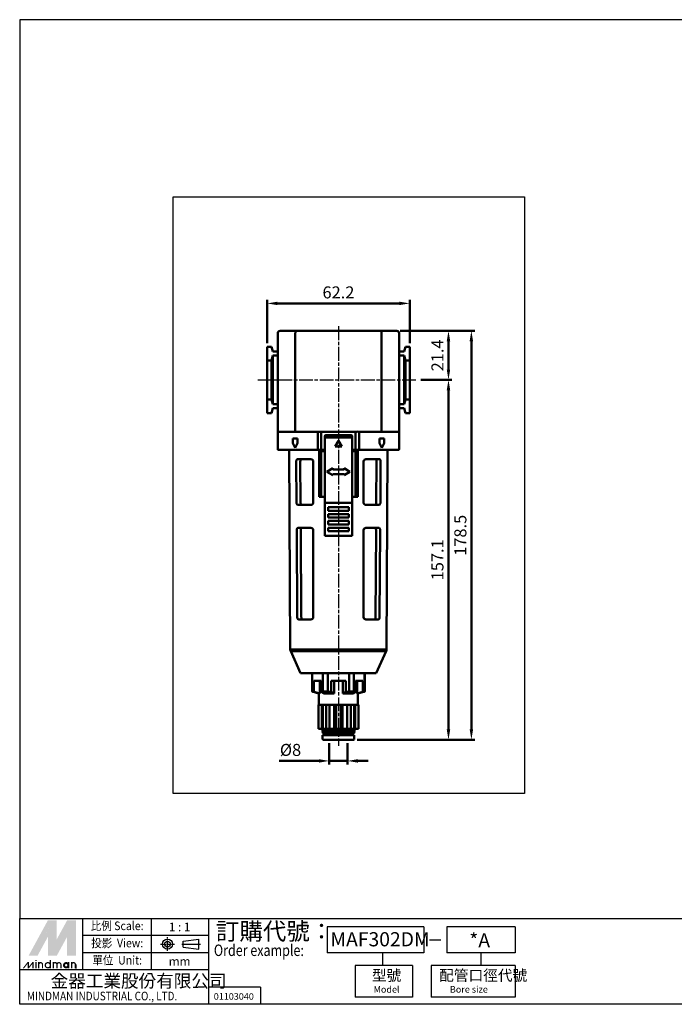
# Model space of a CAD drawing. Units: millimetres. Extents: x -54 to 518, y -633 to -203.
# Drawn here: x -54 to 232, y -633 to -203 of the extents above; entities that cross this region are included whole.
import ezdxf
from ezdxf.enums import TextEntityAlignment as Align

# ---------------------------------------------------------------- set-up
doc = ezdxf.new("R2010")
doc.units = ezdxf.units.MM
doc.linetypes.add('AM_ISO08W050x2', pattern=[9, 6, -0.75, 1.5, -0.75])
doc.linetypes.add('CENTER', pattern=[3.9, 3, -0.3, 0.3, -0.3])
doc.layers.get('0').update_dxf_attribs({"linetype": 'CONTINUOUS'})
doc.layers.get('DEFPOINTS').update_dxf_attribs({"linetype": 'CONTINUOUS'})
for name, color, linetype, lineweight in [('AM_5', 5, 'CONTINUOUS', 50), ('AM_7', 1, 'AM_ISO08W050x2', 25), ('AM_VIS', 7, 'CONTINUOUS', 50)]:
    doc.layers.add(name, color=color, linetype=linetype, lineweight=lineweight)
doc.layers.add('LOGO', color=7, linetype='CONTINUOUS')
doc.styles.add('CHINESET', font='simplex.shx', dxfattribs={"bigfont": 'chineset.shx'})
doc.styles.add('DAYUS', font='simplex.shx', dxfattribs={"bigfont": 'dayus.shx'})
doc.styles.get("Standard").update_dxf_attribs({"font": 'ISOCP.SHX', "bigfont": 'chineset.shx'})
doc.dimstyles.new('AM_ISO$0', dxfattribs={"dimscale": 1.5, "dimtxt": 3.5, "dimasz": 3, "dimexe": 1, "dimexo": 1, "dimgap": 1, "dimtad": 1, "dimdsep": 46, "dimtxsty": 'STANDARD', "dimcen": 0, "dimclrd": 256, "dimclre": 256, "dimclrt": 256, "dimadec": 0, "dimazin": 2, "dimtp": 0.1, "dimtm": 0.1, "dimtfac": 0.71, "dimtmove": 0, "dimatfit": 3, "dimfxl": 1, "dimlwd": -1, "dimlwe": -1, "dimarcsym": 0})

# ---------------------------------------------------------------- blocks, each defined once
blk = doc.blocks.new('*D37')
at = {"layer": 'AM_5'}
for p, q in [((54.11, -344.17), (54.11, -325.27)), ((116.31, -344.17), (116.31, -325.27)), ((58.61, -326.77), (111.81, -326.77))]:
    blk.add_line(p, q, dxfattribs=at)
for points in [[(58.61, -326.02), (58.61, -327.52), (54.11, -326.77)], [(111.81, -326.02), (111.81, -327.52), (116.31, -326.77)]]:
    blk.add_solid(points, dxfattribs=at)
at = {"layer": 'DEFPOINTS', "color": 0}
for p in [(116.31, -326.77), (54.11, -345.67), (116.31, -345.67)]:
    blk.add_point(p, dxfattribs=at)
at = {"layer": 'AM_5', "insert": (85.21, -322.65), "char_height": 5.25, "attachment_point": 5}
blk.add_mtext('62.2', dxfattribs=at)
blk = doc.blocks.new('*D38')
at = {"layer": 'AM_5'}
for p, q in [((112.21, -338.77), (134.73, -338.77)), ((133.23, -343.27), (133.23, -355.67)), ((121.23, -360.17), (134.73, -360.17))]:
    blk.add_line(p, q, dxfattribs=at)
for points in [[(132.48, -343.27), (133.98, -343.27), (133.23, -338.77)], [(132.48, -355.67), (133.98, -355.67), (133.23, -360.17)]]:
    blk.add_solid(points, dxfattribs=at)
at = {"layer": 'DEFPOINTS', "color": 0}
for p in [(110.71, -338.77), (119.73, -360.17), (133.23, -360.17)]:
    blk.add_point(p, dxfattribs=at)
at = {"layer": 'AM_5', "insert": (129.11, -349.47), "char_height": 5.25, "attachment_point": 5, "rotation": 90}
blk.add_mtext('21.4', dxfattribs=at)
blk = doc.blocks.new('*D39')
at = {"layer": 'AM_5'}
for p, q in [((121.23, -360.17), (134.73, -360.17)), ((133.23, -512.77), (133.23, -364.67)), ((93.31, -517.27), (134.73, -517.27))]:
    blk.add_line(p, q, dxfattribs=at)
for points in [[(132.48, -364.67), (133.98, -364.67), (133.23, -360.17)], [(132.48, -512.77), (133.98, -512.77), (133.23, -517.27)]]:
    blk.add_solid(points, dxfattribs=at)
at = {"layer": 'DEFPOINTS', "color": 0}
for p in [(119.73, -360.17), (133.23, -360.17), (91.81, -517.27)]:
    blk.add_point(p, dxfattribs=at)
at = {"layer": 'AM_5', "insert": (129.11, -438.72), "char_height": 5.25, "attachment_point": 5, "rotation": 90}
blk.add_mtext('157.1', dxfattribs=at)
blk = doc.blocks.new('*D32')
at = {"layer": 'AM_5'}
for p, q in [((81.21, -518.77), (81.21, -528.02)), ((89.21, -518.77), (89.21, -528.02)), ((76.71, -526.52), (59.38, -526.52)), ((89.21, -526.52), (81.21, -526.52)), ((93.71, -526.52), (98.21, -526.52))]:
    blk.add_line(p, q, dxfattribs=at)
for points in [[(76.71, -525.77), (76.71, -527.27), (81.21, -526.52)], [(93.71, -525.77), (93.71, -527.27), (89.21, -526.52)]]:
    blk.add_solid(points, dxfattribs=at)
at = {"layer": 'DEFPOINTS', "color": 0}
for p in [(81.21, -517.27), (89.21, -517.27), (89.21, -526.52)]:
    blk.add_point(p, dxfattribs=at)
at = {"layer": 'AM_5', "insert": (64.29, -522.4), "char_height": 5.25, "attachment_point": 5}
blk.add_mtext('%%c8', dxfattribs=at)
blk = doc.blocks.new('*D40')
at = {"layer": 'AM_5'}
for p, q in [((112.21, -338.77), (144.73, -338.77)), ((143.23, -343.27), (143.23, -512.77)), ((93.31, -517.27), (144.73, -517.27))]:
    blk.add_line(p, q, dxfattribs=at)
for points in [[(142.48, -343.27), (143.98, -343.27), (143.23, -338.77)], [(142.48, -512.77), (143.98, -512.77), (143.23, -517.27)]]:
    blk.add_solid(points, dxfattribs=at)
at = {"layer": 'DEFPOINTS', "color": 0}
for p in [(110.71, -338.77), (91.81, -517.27), (143.23, -517.27)]:
    blk.add_point(p, dxfattribs=at)
at = {"layer": 'AM_5', "insert": (139.11, -428.02), "char_height": 5.25, "attachment_point": 5, "rotation": 90}
blk.add_mtext('178.5', dxfattribs=at)

msp = doc.modelspace()

# ---------------------------------------------------------------- linework, layer by layer
msp.add_lwpolyline([(13.107, -280.194), (166.417, -280.194), (166.417, -540.761), (13.107, -540.761)], close=True)
at = {"layer": 'AM_7'}
for p, q in [((85.207, -336.774), (85.207, -519.974)), ((50.033, -360.174), (119.735, -360.174))]:
    msp.add_line(p, q, dxfattribs=at)
at = {"layer": 'AM_VIS'}
for p, q in [((59.707, -338.774), (66.714, -338.774)), ((103.701, -338.774), (66.714, -338.774)), ((103.701, -338.774), (110.707, -338.774)), ((58.707, -382.474), (58.707, -339.774)), ((66.393, -382.474), (66.393, -339.774)), ((104.022, -382.474), (104.022, -339.774)), ((111.707, -382.474), (111.707, -339.774)), ((54.107, -345.674), (55.945, -345.674)), ((54.107, -351.674), (54.107, -345.674)), ((55.945, -345.674), (56.507, -347.774)), ((56.507, -347.774), (58.707, -347.774)), ((111.707, -347.774), (113.907, -347.774)), ((114.47, -345.674), (113.907, -347.774)), ((114.47, -345.674), (116.307, -345.674)), ((116.307, -345.674), (116.307, -351.674)), ((55.945, -351.674), (54.107, -351.674)), ((54.107, -351.674), (54.107, -368.674)), ((56.507, -349.574), (55.945, -351.674)), ((55.945, -368.674), (55.945, -351.674)), ((58.707, -349.574), (56.507, -349.574)), ((56.507, -349.574), (56.507, -370.774)), ((113.907, -349.574), (111.707, -349.574)), ((113.907, -370.774), (113.907, -349.574)), ((113.907, -349.574), (114.47, -351.674)), ((114.47, -351.674), (114.47, -368.674)), ((116.307, -351.674), (114.47, -351.674)), ((116.307, -368.674), (116.307, -351.674)), ((54.107, -368.674), (55.945, -368.674)), ((54.107, -374.674), (54.107, -368.674)), ((55.945, -368.674), (56.507, -370.774)), ((114.47, -368.674), (113.907, -370.774)), ((114.47, -368.674), (116.307, -368.674)), ((116.307, -368.674), (116.307, -374.674)), ((56.507, -372.574), (55.945, -374.674)), ((56.507, -370.774), (58.707, -370.774)), ((58.707, -372.574), (56.507, -372.574)), ((111.707, -370.774), (113.907, -370.774)), ((113.907, -372.574), (111.707, -372.574)), ((113.907, -372.574), (114.47, -374.674)), ((55.945, -374.674), (54.107, -374.674)), ((116.307, -374.674), (114.47, -374.674)), ((58.707, -382.474), (58.707, -382.774)), ((77.133, -382.774), (77.133, -382.474)), ((93.282, -382.474), (93.282, -382.774)), ((111.707, -382.474), (111.707, -382.774)), ((58.707, -382.774), (58.707, -390.374)), ((59.007, -382.774), (58.707, -382.774)), ((66.488, -382.774), (59.007, -382.774)), ((65.307, -387.774), (65.307, -385.774)), ((67.307, -385.774), (65.307, -385.774)), ((66.488, -382.774), (76.96, -382.774)), ((67.307, -385.774), (67.307, -387.774)), ((76.228, -390.374), (76.228, -382.774)), ((77.707, -382.774), (77.133, -382.774)), ((77.707, -390.374), (77.707, -382.774)), ((77.707, -382.774), (92.707, -382.774)), ((79.207, -385.274), (79.207, -384.774)), ((91.207, -385.274), (79.207, -385.274)), ((79.207, -385.774), (79.207, -385.274)), ((79.207, -385.774), (79.207, -413.774)), ((90.707, -384.274), (79.707, -384.274)), ((83.707, -389.274), (85.207, -386.774)), ((85.207, -386.774), (86.707, -389.274)), ((91.207, -384.774), (91.207, -385.274)), ((91.207, -385.274), (91.207, -385.774)), ((91.207, -413.774), (91.207, -385.774)), ((92.707, -390.374), (92.707, -382.774)), ((93.282, -382.774), (92.707, -382.774)), ((93.455, -382.774), (103.926, -382.774)), ((94.187, -382.774), (94.187, -390.374)), ((103.107, -387.774), (103.107, -385.774)), ((105.107, -385.774), (103.107, -385.774)), ((111.407, -382.774), (103.926, -382.774)), ((105.107, -385.774), (105.107, -387.774)), ((111.707, -382.774), (111.407, -382.774)), ((111.707, -382.774), (111.707, -390.374)), ((76.5, -390.774), (59.107, -390.774)), ((64.205, -477.85), (63.732, -390.774)), ((65.307, -387.774), (66.307, -389.774)), ((66.307, -389.774), (67.307, -387.774)), ((76.5, -390.774), (77.971, -390.774)), ((78.807, -390.774), (77.971, -390.774)), ((78.807, -390.774), (79.207, -390.774)), ((86.707, -389.274), (83.707, -389.274)), ((91.207, -390.774), (91.607, -390.774)), ((92.444, -390.774), (91.607, -390.774)), ((92.444, -390.774), (93.914, -390.774)), ((111.307, -390.774), (93.914, -390.774)), ((103.107, -387.774), (104.107, -389.774)), ((104.107, -389.774), (105.107, -387.774)), ((106.21, -477.85), (106.683, -390.774)), ((73.207, -394.774), (67.424, -394.774)), ((76.755, -411.274), (76.769, -391.274)), ((76.769, -391.274), (77.707, -391.274)), ((77.707, -391.274), (77.707, -411.274)), ((77.707, -391.274), (79.207, -391.274)), ((92.707, -391.274), (91.207, -391.274)), ((92.707, -391.274), (92.707, -411.274)), ((93.646, -391.274), (92.707, -391.274)), ((93.646, -391.274), (93.66, -411.274)), ((102.991, -394.774), (97.207, -394.774)), ((66.795, -395.774), (66.909, -413.774)), ((68.566, -395.774), (68.683, -413.774)), ((74.207, -395.774), (74.207, -413.774)), ((80.207, -400.274), (82.707, -398.774)), ((82.707, -398.774), (82.707, -399.274)), ((82.707, -399.274), (87.707, -399.274)), ((87.707, -398.774), (90.207, -400.274)), ((87.707, -399.274), (87.707, -398.774)), ((96.207, -395.774), (96.207, -413.774)), ((101.732, -413.774), (101.849, -395.774)), ((103.506, -413.774), (103.62, -395.774)), ((82.707, -401.774), (80.207, -400.274)), ((82.707, -401.274), (82.707, -401.774)), ((87.707, -401.274), (82.707, -401.274)), ((90.207, -400.274), (87.707, -401.774)), ((87.707, -401.774), (87.707, -401.274)), ((76.755, -411.274), (77.707, -411.274)), ((77.707, -411.274), (79.207, -411.274)), ((91.207, -411.274), (92.707, -411.274)), ((92.707, -411.274), (93.66, -411.274)), ((67.555, -414.774), (73.207, -414.774)), ((91.207, -413.774), (79.207, -413.774)), ((79.207, -413.774), (79.207, -414.638)), ((79.207, -415.155), (79.207, -414.638)), ((79.207, -415.155), (79.207, -426.893)), ((80.707, -415.774), (89.707, -415.774)), ((80.707, -417.274), (80.707, -415.774)), ((89.707, -415.774), (89.707, -417.274)), ((91.207, -414.638), (91.207, -413.774)), ((91.207, -414.638), (91.207, -415.155)), ((91.207, -426.893), (91.207, -415.155)), ((97.207, -414.774), (102.86, -414.774)), ((89.707, -417.274), (80.707, -417.274)), ((80.707, -418.774), (89.707, -418.774)), ((80.707, -420.274), (80.707, -418.774)), ((89.707, -420.274), (80.707, -420.274)), ((89.707, -418.774), (89.707, -420.274)), ((73.207, -424.774), (67.621, -424.774)), ((80.707, -421.774), (89.707, -421.774)), ((80.707, -423.274), (80.707, -421.774)), ((89.707, -423.274), (80.707, -423.274)), ((80.707, -424.774), (89.707, -424.774)), ((80.707, -426.274), (80.707, -424.774)), ((89.707, -421.774), (89.707, -423.274)), ((89.707, -424.774), (89.707, -426.274)), ((102.794, -424.774), (97.207, -424.774)), ((66.985, -425.774), (67.226, -463.774)), ((68.762, -425.774), (69.011, -463.774)), ((74.207, -425.774), (74.207, -463.774)), ((79.207, -427.409), (79.207, -426.893)), ((79.207, -427.409), (79.207, -428.274)), ((91.207, -428.274), (79.207, -428.274)), ((89.707, -426.274), (80.707, -426.274)), ((91.207, -426.893), (91.207, -427.409)), ((91.207, -428.274), (91.207, -427.409)), ((96.207, -425.774), (96.207, -463.774)), ((101.404, -463.774), (101.653, -425.774)), ((103.189, -463.774), (103.43, -425.774)), ((67.884, -464.774), (73.207, -464.774)), ((97.207, -464.774), (102.53, -464.774)), ((64.205, -477.85), (106.21, -477.85)), ((68.707, -488.274), (64.381, -478.66)), ((64.381, -478.66), (106.034, -478.66)), ((101.707, -488.274), (106.034, -478.66)), ((68.707, -488.274), (101.707, -488.274)), ((73.707, -488.274), (73.707, -496.27)), ((73.769, -496.27), (73.769, -488.274)), ((78.459, -488.274), (78.459, -496.27)), ((80.517, -496.27), (80.517, -488.274)), ((89.898, -488.274), (89.898, -496.27)), ((91.956, -496.27), (91.956, -488.274)), ((96.646, -488.274), (96.646, -496.27)), ((96.707, -488.274), (96.707, -496.27)), ((74.526, -491.574), (77.702, -491.574)), ((74.526, -496.412), (74.526, -491.574)), ((77.083, -497.074), (77.083, -491.574)), ((77.702, -491.574), (77.702, -496.412)), ((82.032, -491.574), (88.383, -491.574)), ((82.032, -496.412), (82.032, -491.574)), ((83.311, -497.074), (83.311, -491.574)), ((87.104, -497.074), (87.104, -491.574)), ((88.383, -491.574), (88.383, -496.412)), ((92.713, -491.574), (95.888, -491.574)), ((92.713, -496.412), (92.713, -491.574)), ((93.332, -497.074), (93.332, -491.574)), ((95.888, -491.574), (95.888, -496.412)), ((76.707, -497.074), (73.707, -496.27)), ((73.707, -496.27), (73.769, -496.27)), ((74.526, -496.413), (77.083, -497.075)), ((76.707, -497.074), (76.707, -502.074)), ((76.707, -497.074), (77.083, -497.074)), ((77.702, -496.413), (78.98, -497.075)), ((78.459, -496.27), (80.517, -496.27)), ((78.98, -497.074), (83.311, -497.074)), ((80.517, -496.274), (82.032, -496.416)), ((82.032, -496.413), (83.31, -497.075)), ((87.104, -497.074), (91.435, -497.074)), ((87.105, -497.075), (88.383, -496.413)), ((88.383, -496.416), (89.898, -496.274)), ((89.898, -496.27), (91.956, -496.27)), ((91.435, -497.075), (92.713, -496.413)), ((93.332, -497.075), (95.889, -496.413)), ((93.332, -497.074), (93.707, -497.074)), ((93.707, -497.074), (96.707, -496.27)), ((93.707, -497.074), (93.707, -502.074)), ((96.646, -496.27), (96.707, -496.27)), ((76.457, -512.574), (76.457, -502.074)), ((76.457, -502.074), (76.517, -502.074)), ((76.517, -512.574), (76.517, -502.074)), ((76.789, -502.074), (76.517, -502.074)), ((76.789, -502.074), (78.342, -502.074)), ((77.936, -502.074), (77.936, -512.574)), ((78.342, -512.574), (78.342, -502.074)), ((78.342, -502.074), (79.783, -502.074)), ((79.783, -512.574), (79.783, -502.074)), ((80.087, -502.074), (79.783, -502.074)), ((80.087, -502.074), (84.031, -502.074)), ((81.366, -502.074), (81.366, -512.574)), ((83.369, -512.574), (83.369, -502.074)), ((84.188, -502.074), (84.031, -502.074)), ((84.188, -512.574), (84.188, -502.074)), ((84.188, -502.074), (86.227, -502.074)), ((86.227, -512.574), (86.227, -502.074)), ((86.384, -502.074), (86.227, -502.074)), ((86.384, -502.074), (90.328, -502.074)), ((87.046, -502.074), (87.046, -512.574)), ((89.049, -512.574), (89.049, -502.074)), ((90.632, -502.074), (90.328, -502.074)), ((90.632, -512.574), (90.632, -502.074)), ((90.632, -502.074), (92.073, -502.074)), ((92.073, -502.074), (93.626, -502.074)), ((92.073, -512.574), (92.073, -502.074)), ((92.479, -512.574), (92.479, -502.074)), ((93.898, -502.074), (93.626, -502.074)), ((93.898, -512.574), (93.898, -502.074)), ((93.898, -502.074), (93.957, -502.074)), ((93.957, -512.574), (93.957, -502.074)), ((76.457, -512.574), (76.517, -512.574)), ((77.936, -512.574), (76.517, -512.574)), ((77.936, -512.574), (78.342, -512.574)), ((78.207, -512.574), (78.207, -513.274)), ((78.407, -513.474), (78.207, -513.274)), ((78.207, -513.274), (92.207, -513.274)), ((78.407, -513.474), (78.207, -513.674)), ((78.207, -513.674), (78.207, -514.174)), ((78.207, -513.674), (92.207, -513.674)), ((78.507, -514.474), (78.207, -514.174)), ((78.207, -514.174), (92.207, -514.174)), ((78.307, -515.274), (78.307, -516.974)), ((78.307, -515.274), (92.107, -515.274)), ((78.342, -512.574), (79.783, -512.574)), ((78.407, -513.474), (92.007, -513.474)), ((78.507, -514.474), (91.907, -514.474)), ((81.366, -512.574), (79.783, -512.574)), ((80.307, -514.474), (80.307, -514.774)), ((81.366, -512.574), (83.369, -512.574)), ((84.188, -512.574), (83.369, -512.574)), ((84.188, -512.574), (86.227, -512.574)), ((87.046, -512.574), (86.227, -512.574)), ((87.046, -512.574), (89.049, -512.574)), ((90.632, -512.574), (89.049, -512.574)), ((90.107, -514.474), (90.107, -514.774)), ((90.632, -512.574), (92.073, -512.574)), ((91.907, -514.474), (92.207, -514.174)), ((92.007, -513.474), (92.207, -513.274)), ((92.007, -513.474), (92.207, -513.674)), ((92.073, -512.574), (92.479, -512.574)), ((92.107, -515.274), (92.107, -516.974)), ((92.207, -512.574), (92.207, -513.274)), ((92.207, -513.674), (92.207, -514.174)), ((93.898, -512.574), (92.479, -512.574)), ((93.898, -512.574), (93.957, -512.574)), ((91.807, -517.274), (78.607, -517.274))]:
    msp.add_line(p, q, dxfattribs=at)
for centre, radius, start, end in [((59.707, -339.774), 1, 89.9999, 180.0001), ((110.707, -339.774), 1, 359.9999, 90.0001), ((59.007, -382.474), 0.3, 179.9999, 270.0001), ((111.407, -382.474), 0.3, 269.9999, 0.0001), ((79.707, -384.774), 0.5, 90.00027, 179.99973), ((90.707, -384.774), 0.5, 0.00027, 89.99973), ((59.107, -390.374), 0.4, 180, 270), ((78.807, -390.374), 0.4, 269.99948, 0.00052), ((91.607, -390.374), 0.4, 179.99948, 270.00052), ((111.307, -390.374), 0.4, 270, 0), ((73.207, -395.774), 1, 0.00383, 89.99617), ((97.208, -395.774), 1, 90.00383, 179.99617), ((73.207, -413.774), 1, 270.01274, 359.98726), ((97.208, -413.774), 1, 180.01274, 269.98726), ((73.207, -425.774), 1, 0.00394, 89.99606), ((97.208, -425.774), 1, 90.00394, 179.99606), ((73.207, -463.774), 1, 270.01319, 359.98681), ((97.208, -463.774), 1, 180.01319, 269.98681), ((66.205, -477.839), 2, 180.31139, 204.22775), ((104.21, -477.839), 2, 335.77225, 359.68861), ((79.807, -514.774), 0.5, 270, 0), ((90.607, -514.774), 0.5, 180, 270), ((78.607, -516.974), 0.3, 180, 270), ((91.807, -516.974), 0.3, 270, 0)]:
    msp.add_arc(centre, radius, start, end, dxfattribs=at)
for centre, major_axis, start_param, end_param in [((76.96, -382.474), (0, -0.3), 0, 1.5707963), ((93.455, -382.474), (0, 0.3), 1.5707963, 3.1415927)]:
    msp.add_ellipse(centre, major_axis=major_axis, ratio=0.5773503, start_param=start_param, end_param=end_param, dxfattribs=at)
for points, knots in [([(66.714, -338.774), (66.714, -338.774), (66.714, -338.774), (66.69, -338.774), (66.667, -338.782), (66.621, -338.813), (66.599, -338.837), (66.54, -338.922), (66.506, -338.998), (66.451, -339.186), (66.429, -339.293), (66.4, -339.526), (66.393, -339.649), (66.393, -339.774)], [-1.6134265, -1.6134265, -1.6134265, -1.6134265, -1.611941, -1.611941, -1.3841126, -1.3841126, -1.1573074, -1.1573074, -0.7556969, -0.7556969, -0.3732708, -0.3732708, 0, 0, 0, 0]), ([(103.701, -338.774), (103.701, -338.774), (103.701, -338.774), (103.725, -338.774), (103.748, -338.782), (103.794, -338.813), (103.816, -338.837), (103.875, -338.922), (103.909, -338.998), (103.964, -339.186), (103.986, -339.293), (104.015, -339.526), (104.022, -339.649), (104.022, -339.774)], [-0.0014881, -0.0014881, -0.0014881, -0.0014881, 0, 0, 0.2282258, 0.2282258, 0.4554266, 0.4554266, 0.8577378, 0.8577378, 1.2408309, 1.2408309, 1.6147529, 1.6147529, 1.6147529, 1.6147529]), ([(66.488, -382.774), (66.488, -382.774), (66.488, -382.774), (66.481, -382.774), (66.474, -382.771), (66.461, -382.762), (66.454, -382.755), (66.437, -382.73), (66.427, -382.706), (66.41, -382.65), (66.403, -382.618), (66.395, -382.548), (66.393, -382.511), (66.393, -382.474)], [-0.00081348, -0.00081348, -0.00081348, -0.00081348, 0, 0, 0.06817876, 0.06817876, 0.13607144, 0.13607144, 0.25677174, 0.25677174, 0.37171121, 0.37171121, 0.48388502, 0.48388502, 0.48388502, 0.48388502]), ([(104.022, -382.474), (104.022, -382.511), (104.02, -382.548), (104.011, -382.618), (104.005, -382.65), (103.988, -382.706), (103.978, -382.73), (103.961, -382.755), (103.954, -382.762), (103.941, -382.771), (103.934, -382.774), (103.927, -382.774), (103.927, -382.774), (103.926, -382.774)], [0, 0, 0, 0, 0.11198188, 0.11198188, 0.22672468, 0.22672468, 0.34721845, 0.34721845, 0.41499496, 0.41499496, 0.48305707, 0.48305707, 0.48386915, 0.48386915, 0.48386915, 0.48386915]), ([(76.228, -390.374), (76.228, -390.423), (76.234, -390.471), (76.258, -390.564), (76.276, -390.606), (76.323, -390.682), (76.351, -390.713), (76.401, -390.748), (76.42, -390.757), (76.46, -390.77), (76.48, -390.774), (76.5, -390.774), (76.5, -390.774), (76.5, -390.774)], [0, 0, 0, 0, 0.14729615, 0.14729615, 0.29924858, 0.29924858, 0.46106337, 0.46106337, 0.55475597, 0.55475597, 0.64898699, 0.64898699, 0.64993843, 0.64993843, 0.64993843, 0.64993843]), ([(77.707, -390.374), (77.707, -390.422), (77.713, -390.47), (77.736, -390.561), (77.753, -390.604), (77.797, -390.679), (77.825, -390.71), (77.873, -390.746), (77.892, -390.756), (77.931, -390.77), (77.951, -390.774), (77.971, -390.774), (77.971, -390.774), (77.971, -390.774)], [0, 0, 0, 0, 0.145164, 0.145164, 0.29598297, 0.29598297, 0.45896719, 0.45896719, 0.55618165, 0.55618165, 0.65411289, 0.65411289, 0.65507877, 0.65507877, 0.65507877, 0.65507877]), ([(92.707, -390.374), (92.707, -390.422), (92.702, -390.47), (92.679, -390.561), (92.662, -390.604), (92.618, -390.679), (92.59, -390.71), (92.542, -390.746), (92.523, -390.756), (92.484, -390.77), (92.464, -390.774), (92.444, -390.774), (92.444, -390.774), (92.444, -390.774)], [-0.6558728, -0.6558728, -0.6558728, -0.6558728, -0.51031824, -0.51031824, -0.35909348, -0.35909348, -0.19567075, -0.19567075, -0.09819473, -0.09819473, 0, 0, 0.00096847, 0.00096847, 0.00096847, 0.00096847]), ([(93.914, -390.774), (93.915, -390.774), (93.915, -390.774), (93.935, -390.774), (93.955, -390.77), (93.995, -390.757), (94.014, -390.748), (94.064, -390.713), (94.092, -390.682), (94.139, -390.606), (94.157, -390.564), (94.181, -390.471), (94.187, -390.423), (94.187, -390.374)], [-0.00095353, -0.00095353, -0.00095353, -0.00095353, 0, 0, 0.09443819, 0.09443819, 0.18833678, 0.18833678, 0.35050733, 0.35050733, 0.50279383, 0.50279383, 0.65041382, 0.65041382, 0.65041382, 0.65041382]), ([(67.424, -394.774), (67.343, -394.774), (67.258, -394.796), (67.1, -394.895), (67.027, -394.971), (66.918, -395.149), (66.871, -395.258), (66.809, -395.504), (66.794, -395.641), (66.795, -395.771), (66.795, -395.772), (66.795, -395.773), (66.795, -395.774)], [-1.6470852, -1.6470852, -1.6470852, -1.6470852, -1.2161718, -1.2161718, -0.7815925, -0.7815925, -0.3907962, -0.3907962, 0, 0, 0, 0.0027862, 0.0027862, 0.0027862, 0.0027862]), ([(68.566, -395.774), (68.566, -395.773), (68.566, -395.772), (68.566, -395.771), (68.565, -395.639), (68.583, -395.502), (68.652, -395.256), (68.703, -395.148), (68.825, -394.97), (68.906, -394.894), (69.082, -394.796), (69.176, -394.774), (69.265, -394.774)], [-0.0029957, -0.0029957, -0.0029957, -0.0029957, 0, 0, 0, 0.3939482, 0.3939482, 0.7878964, 0.7878964, 1.2351154, 1.2351154, 1.6782452, 1.6782452, 1.6782452, 1.6782452]), ([(101.15, -394.774), (101.239, -394.774), (101.333, -394.796), (101.509, -394.894), (101.59, -394.97), (101.712, -395.148), (101.763, -395.256), (101.832, -395.502), (101.85, -395.639), (101.849, -395.772), (101.849, -395.773), (101.849, -395.774)], [1.7312015, 1.7312015, 1.7312015, 1.7312015, 2.1743313, 2.1743313, 2.6215504, 2.6215504, 3.0154986, 3.0154986, 3.4094468, 3.4094468, 3.4124424, 3.4124424, 3.4124424, 3.4124424]), ([(103.62, -395.774), (103.62, -395.773), (103.62, -395.772), (103.621, -395.641), (103.605, -395.504), (103.544, -395.258), (103.497, -395.149), (103.388, -394.971), (103.315, -394.895), (103.157, -394.796), (103.072, -394.774), (102.991, -394.774)], [3.3310916, 3.3310916, 3.3310916, 3.3310916, 3.3338778, 3.3338778, 3.724674, 3.724674, 4.1154702, 4.1154702, 4.5500495, 4.5500495, 4.9809629, 4.9809629, 4.9809629, 4.9809629]), ([(66.909, -413.774), (66.909, -413.897), (66.925, -414.027), (66.984, -414.264), (67.028, -414.371), (67.136, -414.557), (67.212, -414.64), (67.377, -414.748), (67.468, -414.773), (67.554, -414.774), (67.554, -414.774), (67.555, -414.774)], [0.002799, 0.002799, 0.002799, 0.002799, 0.3729868, 0.3729868, 0.7459736, 0.7459736, 1.2000019, 1.2000019, 1.6540303, 1.6540303, 1.6577214, 1.6577214, 1.6577214, 1.6577214]), ([(69.402, -414.774), (69.401, -414.774), (69.4, -414.774), (69.304, -414.773), (69.203, -414.748), (69.018, -414.639), (68.933, -414.554), (68.813, -414.367), (68.766, -414.261), (68.701, -414.026), (68.684, -413.897), (68.683, -413.774)], [5.1372432, 5.1372432, 5.1372432, 5.1372432, 5.1413652, 5.1413652, 5.6122237, 5.6122237, 6.0830822, 6.0830822, 6.4553612, 6.4553612, 6.8246298, 6.8246298, 6.8246298, 6.8246298]), ([(101.732, -413.774), (101.731, -413.897), (101.714, -414.026), (101.649, -414.261), (101.602, -414.367), (101.482, -414.554), (101.397, -414.639), (101.212, -414.748), (101.111, -414.773), (101.015, -414.774), (101.014, -414.774), (101.013, -414.774)], [3.4182036, 3.4182036, 3.4182036, 3.4182036, 3.7874722, 3.7874722, 4.1597512, 4.1597512, 4.6306098, 4.6306098, 5.1014683, 5.1014683, 5.1055902, 5.1055902, 5.1055902, 5.1055902]), ([(102.86, -414.774), (102.861, -414.774), (102.861, -414.774), (102.947, -414.773), (103.038, -414.748), (103.203, -414.64), (103.279, -414.557), (103.387, -414.371), (103.431, -414.264), (103.49, -414.027), (103.505, -413.897), (103.506, -413.774)], [1.6802044, 1.6802044, 1.6802044, 1.6802044, 1.6838955, 1.6838955, 2.1379238, 2.1379238, 2.5919521, 2.5919521, 2.9649389, 2.9649389, 3.3351268, 3.3351268, 3.3351268, 3.3351268]), ([(67.621, -424.774), (67.539, -424.774), (67.453, -424.796), (67.293, -424.894), (67.22, -424.971), (67.109, -425.149), (67.062, -425.258), (67, -425.504), (66.984, -425.641), (66.985, -425.771), (66.985, -425.772), (66.985, -425.773), (66.985, -425.774)], [-1.6500093, -1.6500093, -1.6500093, -1.6500093, -1.2179498, -1.2179498, -0.7821833, -0.7821833, -0.3910916, -0.3910916, 0, 0, 0, 0.0028075, 0.0028075, 0.0028075, 0.0028075]), ([(68.762, -425.774), (68.762, -425.773), (68.762, -425.772), (68.762, -425.771), (68.761, -425.639), (68.779, -425.502), (68.849, -425.256), (68.901, -425.148), (69.024, -424.97), (69.106, -424.893), (69.284, -424.796), (69.38, -424.774), (69.47, -424.774)], [-0.0030204, -0.0030204, -0.0030204, -0.0030204, 0, 0, 0, 0.3943597, 0.3943597, 0.7887193, 0.7887193, 1.2375841, 1.2375841, 1.6823066, 1.6823066, 1.6823066, 1.6823066]), ([(100.945, -424.774), (101.035, -424.774), (101.131, -424.796), (101.309, -424.893), (101.391, -424.97), (101.514, -425.148), (101.566, -425.256), (101.636, -425.502), (101.654, -425.639), (101.653, -425.772), (101.653, -425.773), (101.653, -425.774)], [1.736796, 1.736796, 1.736796, 1.736796, 2.1815184, 2.1815184, 2.6303832, 2.6303832, 3.0247429, 3.0247429, 3.4191026, 3.4191026, 3.4221229, 3.4221229, 3.4221229, 3.4221229]), ([(103.43, -425.774), (103.43, -425.773), (103.43, -425.772), (103.431, -425.641), (103.415, -425.504), (103.353, -425.258), (103.306, -425.149), (103.195, -424.971), (103.122, -424.894), (102.962, -424.796), (102.876, -424.774), (102.794, -424.774)], [3.337864, 3.337864, 3.337864, 3.337864, 3.3406715, 3.3406715, 3.7317631, 3.7317631, 4.1228548, 4.1228548, 4.5586213, 4.5586213, 4.9906808, 4.9906808, 4.9906808, 4.9906808]), ([(67.226, -463.774), (67.227, -463.897), (67.243, -464.027), (67.303, -464.264), (67.347, -464.37), (67.458, -464.556), (67.535, -464.64), (67.704, -464.748), (67.796, -464.773), (67.883, -464.774), (67.884, -464.774), (67.884, -464.774)], [0.002835, 0.002835, 0.002835, 0.002835, 0.3728723, 0.3728723, 0.7457445, 0.7457445, 1.2024369, 1.2024369, 1.6591292, 1.6591292, 1.6628905, 1.6628905, 1.6628905, 1.6628905]), ([(69.744, -464.774), (69.743, -464.774), (69.742, -464.774), (69.645, -464.773), (69.541, -464.748), (69.352, -464.639), (69.265, -464.554), (69.143, -464.366), (69.094, -464.261), (69.029, -464.026), (69.012, -463.897), (69.011, -463.774)], [5.1633599, 5.1633599, 5.1633599, 5.1633599, 5.1675732, 5.1675732, 5.6421322, 5.6421322, 6.1166913, 6.1166913, 6.4888197, 6.4888197, 6.8578959, 6.8578959, 6.8578959, 6.8578959]), ([(101.404, -463.774), (101.403, -463.897), (101.386, -464.026), (101.321, -464.261), (101.272, -464.366), (101.15, -464.554), (101.063, -464.639), (100.874, -464.748), (100.77, -464.773), (100.673, -464.774), (100.672, -464.774), (100.671, -464.774)], [3.4349682, 3.4349682, 3.4349682, 3.4349682, 3.8040444, 3.8040444, 4.1761728, 4.1761728, 4.6507319, 4.6507319, 5.125291, 5.125291, 5.1295042, 5.1295042, 5.1295042, 5.1295042]), ([(102.53, -464.774), (102.531, -464.774), (102.532, -464.774), (102.619, -464.773), (102.711, -464.748), (102.88, -464.64), (102.957, -464.556), (103.068, -464.37), (103.112, -464.264), (103.172, -464.027), (103.188, -463.897), (103.188, -463.774)], [1.6867341, 1.6867341, 1.6867341, 1.6867341, 1.6904954, 1.6904954, 2.1471877, 2.1471877, 2.6038801, 2.6038801, 2.9767523, 2.9767523, 3.3467896, 3.3467896, 3.3467896, 3.3467896])]:
    msp.add_open_spline(points, degree=3, knots=knots, dxfattribs=at)
for points, weights in [([(74.526, -496.412), (74.157, -496.355), (73.769, -496.27)], [1.02470206822, 1.01458444859, 1]), ([(78.459, -496.27), (78.072, -496.355), (77.702, -496.412)], [1, 1.01458444859, 1.02470206822]), ([(92.713, -496.412), (92.343, -496.355), (91.956, -496.27)], [1.02470206822, 1.01458444859, 1]), ([(96.646, -496.27), (96.258, -496.355), (95.888, -496.412)], [1, 1.01458444859, 1.02470206822])]:
    msp.add_rational_spline(points, weights, degree=2, dxfattribs=at)
at = {"layer": 'LOGO', "color": 4}
for p, q in [((-26.384, -617.777), (-26.384, -595.258)), ((3.641, -617.777), (3.641, -595.258)), ((28.663, -632.79), (28.663, -595.258)), ((122.452, -599.011), (80.286, -599.011)), ((80.286, -599.011), (80.286, -610.271)), ((122.452, -599.011), (122.452, -610.271)), ((162.293, -599.011), (132.538, -599.011)), ((132.538, -599.011), (132.538, -610.271)), ((162.293, -599.011), (162.293, -610.271)), ((28.663, -602.764), (-26.384, -602.764)), ((28.663, -610.271), (-26.384, -610.271)), ((122.452, -610.271), (80.286, -610.271)), ((104.485, -610.271), (104.485, -615.9)), ((162.293, -610.271), (132.538, -610.271)), ((147.415, -610.271), (147.415, -615.9)), ((28.663, -617.777), (-53.908, -617.777)), ((92.52, -615.9), (92.52, -629.662)), ((117.541, -615.9), (92.52, -615.9)), ((117.541, -615.9), (117.541, -629.662)), ((125.611, -615.9), (125.611, -629.662)), ((162.284, -615.9), (125.611, -615.9)), ((162.284, -615.9), (162.284, -629.662)), ((51.185, -625.283), (28.663, -625.283)), ((51.185, -625.283), (51.185, -632.79)), ((117.541, -629.662), (92.52, -629.662)), ((162.284, -629.662), (125.611, -629.662))]:
    msp.add_line(p, q, dxfattribs=at)
at = {"layer": 'LOGO', "linetype": 'AM_ISO08W050x2', "ltscale": 0.3}
for p, q in [((10.591, -609.513), (10.591, -603.505)), ((7.587, -606.509), (13.595, -606.509))]:
    msp.add_line(p, q, dxfattribs=at)
at = {"layer": 'LOGO', "linetype": 'Continuous'}
for p, q in [((17.454, -605.233), (24.285, -604.33)), ((17.454, -607.786), (24.285, -608.689))]:
    msp.add_line(p, q, dxfattribs=at)
at = {"layer": 'LOGO'}
for p, q in [((17.454, -607.786), (17.454, -605.233)), ((24.285, -608.689), (24.285, -604.33)), ((-29.309, -617.134), (-29.309, -615.455))]:
    msp.add_line(p, q, dxfattribs=at)
at = {"layer": 'LOGO', "color": 7, "linetype": 'Continuous'}
msp.add_line((124.916, -604.681), (129.888, -604.681), dxfattribs=at)
at = {"layer": 'LOGO', "linetype": 'CENTER', "ltscale": 0.5}
msp.add_line((16.907, -606.509), (24.973, -606.509), dxfattribs=at)
at = {"layer": 'LOGO', "color": 4}
for points in [[(-53.908, -595.258), (517.501, -595.258), (517.501, -202.901), (-53.908, -202.901)], [(-53.908, -595.258), (517.501, -595.258), (517.501, -632.79), (-53.908, -632.79)]]:
    msp.add_lwpolyline(points, close=True, dxfattribs=at)
at = {"layer": 'LOGO', "color": 5, "const_width": 0.56}
for points in [[(-43.95, -615.455, 1), (-45.632, -615.455, 1)], [(-37.608, -615.455, 1), (-39.29, -615.455, 1)], [(-35.93, -615.455, 1), (-37.611, -615.455, 1)], [(-29.588, -615.455, 1), (-31.269, -615.455, 1)]]:
    msp.add_lwpolyline(points, format="xyb", dxfattribs=at)
for points in [[(-42.741, -615.735, 1), (-40.499, -615.735, 1)], [(-34.72, -615.735, 1), (-32.478, -615.735, 1)]]:
    msp.add_lwpolyline(points, format="xyb", close=True, dxfattribs=at)
at = {"layer": 'LOGO', "color": 5}
msp.add_lwpolyline([(-34.439, -615.735, 1.0000001), (-32.76, -615.735, 1.0000001)], format="xyb", close=True, dxfattribs=at)
at = {"layer": 'LOGO', "linetype": 'Continuous'}
for radius in [2.179, 1.277]:
    msp.add_circle((10.591, -606.509), radius, dxfattribs=at)
at = {"layer": 'LOGO', "color": 5}
msp.add_circle((-33.599, -615.735), 0.839, dxfattribs=at)
for points in [[(-50.014, -611.538), (-48.391, -611.538), (-41.62, -596.149), (-39.997, -596.149)], [(-47.719, -611.538), (-46.097, -611.538), (-39.997, -597.38), (-41.62, -603.331)], [(-41.62, -611.538), (-39.997, -611.538), (-41.62, -603.331), (-39.997, -597.38)], [(-39.326, -596.149), (-37.703, -596.149), (-39.326, -610.307), (-37.703, -604.357)], [(-39.326, -610.307), (-37.703, -604.357), (-31.604, -596.149), (-33.226, -596.149)], [(-39.326, -611.538), (-37.703, -611.538), (-31.604, -597.38), (-33.226, -603.331)], [(-31.604, -597.38), (-33.226, -603.331), (-31.604, -611.538), (-33.226, -611.538)], [(-30.932, -611.538), (-29.309, -611.538), (-30.932, -596.149), (-29.309, -596.149)], [(-52.615, -617.134), (-52.056, -617.134), (-50.48, -614.336), (-49.921, -614.336)], [(-50.48, -614.336), (-49.921, -614.336), (-50.48, -617.134), (-49.921, -617.134)], [(-50.48, -617.134), (-49.921, -617.134), (-48.345, -614.336), (-47.785, -614.336)], [(-48.345, -614.336), (-47.785, -614.336), (-48.345, -617.134), (-47.785, -617.134)], [(-47.123, -613.944), (-46.563, -613.944), (-47.123, -613.496), (-46.563, -613.496)], [(-47.123, -614.336), (-46.563, -614.336), (-47.123, -617.134), (-46.563, -617.134)], [(-45.91, -614.336), (-45.351, -614.336), (-45.91, -617.134), (-45.351, -617.134)], [(-40.781, -613.496), (-40.221, -613.496), (-40.781, -617.134), (-40.221, -617.134)], [(-39.568, -614.336), (-39.009, -614.336), (-39.568, -617.134), (-39.009, -617.134)], [(-32.76, -614.336), (-32.2, -614.336), (-32.76, -617.134), (-32.2, -617.134)], [(-31.548, -617.134), (-30.988, -617.134), (-31.548, -614.336), (-30.988, -614.336)], [(-44.231, -615.455), (-43.672, -615.455), (-44.231, -617.134), (-43.672, -617.134)], [(-37.89, -615.455), (-37.33, -615.455), (-37.89, -617.134), (-37.33, -617.134)], [(-36.211, -615.455), (-35.651, -615.455), (-36.211, -617.134), (-35.651, -617.134)], [(-29.869, -615.455), (-29.309, -615.455), (-29.869, -617.134), (-29.309, -617.134)]]:
    msp.add_solid(points, dxfattribs=at)
at = {"layer": 'LOGO', "color": 2}
for points in [[(-48.391, -611.538), (-47.719, -611.538), (-39.997, -596.149), (-39.326, -596.149)], [(-39.997, -596.149), (-39.326, -596.149), (-39.997, -611.538), (-39.326, -611.538)], [(-39.997, -611.538), (-39.326, -611.538), (-31.604, -596.149), (-30.932, -596.149)], [(-31.604, -596.149), (-30.932, -596.149), (-31.604, -611.538), (-30.932, -611.538)]]:
    msp.add_solid(points, dxfattribs=at)

# ---------------------------------------------------------------- texts
at = {"layer": 'LOGO', "style": 'CHINESET', "width": 0.9}
for s, p in [('比例 Scale:', (-11.371, -599.011, 245.979)), ('投影  View:', (-11.371, -606.517, 245.979)), ('單位  Unit:', (-11.371, -614.024, 245.979))]:
    msp.add_text(s, height=3.7532, dxfattribs=at).set_placement(p, align=Align.MIDDLE)
at = {"layer": 'LOGO', "style": 'CHINESET'}
for s, p in [('1 : 1', (15.885, -599.011)), ('mm', (15.885, -614.024))]:
    msp.add_text(s, height=3.7532, dxfattribs=at).set_placement(p, align=Align.MIDDLE_CENTER)
at = {"layer": 'LOGO', "color": 7, "style": 'CHINESET'}
msp.add_text('訂購代號：', height=7.5064, dxfattribs=at).set_placement((31.735, -604.655))
at = {"layer": 'LOGO', "color": 7, "linetype": 'Continuous'}
msp.add_text('MAF302DM', height=6.1875, dxfattribs=at).set_placement((81.679, -607.486))
at = {"layer": 'LOGO', "color": 7, "linetype": 'Continuous', "style": 'DAYUS'}
msp.add_text('*A', height=6.1875, dxfattribs=at).set_placement((142.322, -607.92))
at = {"layer": 'LOGO', "color": 7, "style": 'CHINESET', "width": 0.8}
msp.add_text('Order example:', height=5.00428, dxfattribs=at).set_placement((30.837, -611.7))
at = {"layer": 'LOGO', "linetype": 'Continuous', "style": 'CHINESET'}
msp.add_text('金器工業股份有限公司', height=5.6298, dxfattribs=at).set_placement((-40.426, -625.417))
at = {"layer": 'LOGO'}
for s, p in [('型號', (99.8, -622.501, 245.979)), ('配管口徑代號', (129.18, -622.501, 245.979))]:
    msp.add_text(s, height=4.6922, dxfattribs=at).set_placement(p)
at = {"layer": 'LOGO', "linetype": 'Continuous', "style": 'CHINESET', "width": 0.85}
msp.add_text('MINDMAN INDUSTRIAL CO., LTD.', height=3.75321, dxfattribs=at).set_placement((-50.767, -631.048))
at = {"layer": 'LOGO', "linetype": 'Continuous'}
for s, p in [('Model', (100.549, -627.72, 245.979)), ('Bore size', (133.861, -627.72, 245.979))]:
    msp.add_text(s, height=2.8875, dxfattribs=at).set_placement(p)
at = {"layer": 'LOGO', "style": 'DAYUS'}
msp.add_text('01103040', height=2.8875, dxfattribs=at).set_placement((39.536, -630.793), align=Align.CENTER)

# ---------------------------------------------------------------- dimensions: what is measured, and where the dimension line sits
at = {"layer": 'AM_5'}
dim = msp.add_linear_dim(base=(116.307, -326.774), p1=(54.107, -345.674), p2=(116.307, -345.674), dimstyle='AM_ISO$0', override={"dimscale": 1.5}, dxfattribs=at)
dim.commit()
dim.dimension.update_dxf_attribs({"geometry": '*D37', "text_midpoint": (85.207, -322.648)})
for base, p1, p2, picture, middle in [((143.235, -517.274), (110.707, -338.774), (91.807, -517.274), '*D40', (139.11, -428.024)), ((133.235, -360.174), (110.707, -338.774), (119.735, -360.174), '*D38', (129.109, -349.474)), ((133.235, -360.174), (91.807, -517.274), (119.735, -360.174), '*D39', (129.11, -438.724))]:
    dim = msp.add_linear_dim(base=base, p1=p1, p2=p2, angle=90, dimstyle='AM_ISO$0', override={"dimscale": 1.5}, dxfattribs=at)
    dim.commit()
    dim.dimension.update_dxf_attribs({"geometry": picture, "text_midpoint": middle})
dim = msp.add_linear_dim(base=(89.207, -526.524), p1=(81.207, -517.274), p2=(89.207, -517.274), text='%%c<>', dimstyle='AM_ISO$0', override={"dimscale": 1.5}, dxfattribs=at)
dim.commit()
dim.dimension.update_dxf_attribs({"geometry": '*D32', "text_midpoint": (64.295, -526.524), "dimtype": 160})

doc.saveas('drawing.dxf')
